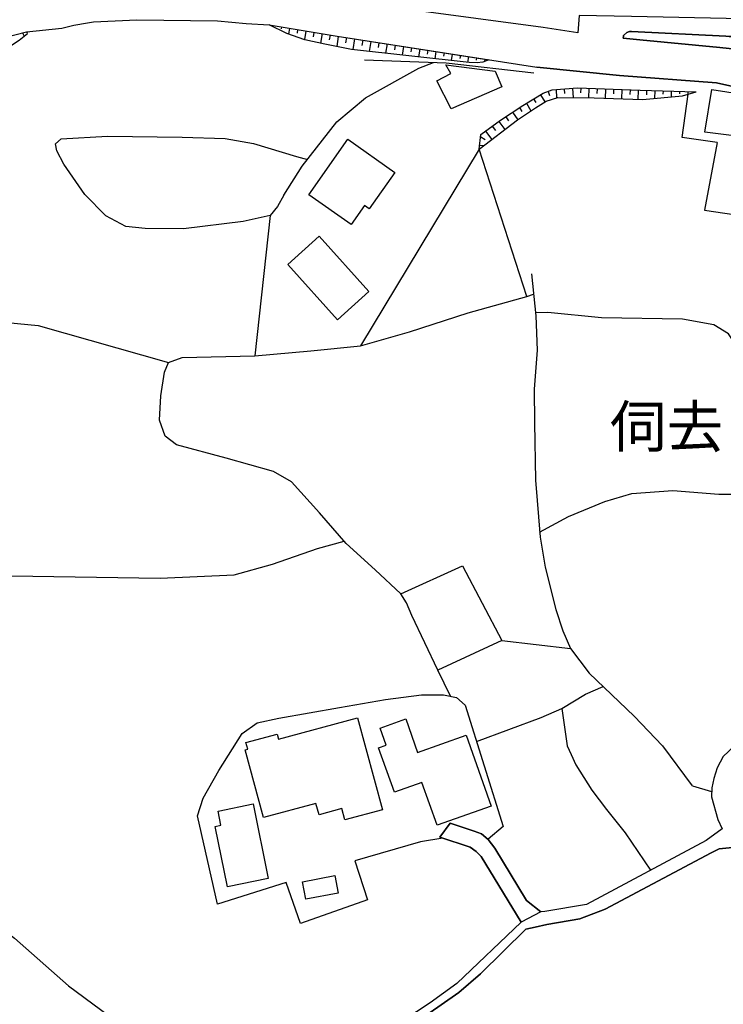
# Model space of a CAD drawing. Extents: x -10 to 410, y -24 to 273.
# Drawn here: x 192 to 245, y 77 to 152 of the extents above; entities that cross this region are included whole.
import ezdxf

# ---------------------------------------------------------------- set-up
doc = ezdxf.new("R2010")
doc.units = 0
for name, color, linetype in [('03_GYOUSEI_POLY', 4, 'Continuous'), ('05_DM_LINE', 7, 'Continuous'), ('06_HOUSE_POLY', 160, 'Continuous'), ('08_ROAD_LINE', 3, 'Continuous'), ('09_ROAD_POLY', 5, 'Continuous'), ('12_KASEN_LINE', 4, 'Continuous')]:
    doc.layers.add(name, color=color, linetype=linetype)
doc.styles.add('STD', font='txt')

msp = doc.modelspace()

# ---------------------------------------------------------------- linework, layer by layer
at = {"layer": '05_DM_LINE', "color": 253}
for p, q in [((192.097491, 151.033331), (192.217725, 150.787179)), ((211.107183, 151.587991), (211.092714, 151.502036)), ((211.722477, 151.486361), (211.703185, 151.353552)), ((212.337771, 151.380941), (212.267491, 150.955127)), ((212.957888, 151.283272), (212.913102, 151.013694)), ((213.572149, 151.177852), (213.467763, 150.537237)), ((214.187443, 151.076222), (214.132666, 150.736363)), ((214.80756, 150.978554), (214.687326, 150.263696)), ((215.422854, 150.873134), (215.362221, 150.502097)), ((216.037804, 150.771503), (215.922738, 150.006003)), ((216.657232, 150.677797), (216.592809, 150.27541)), ((217.272526, 150.580128), (217.147469, 149.763813)), ((217.892643, 150.48246), (217.833043, 150.087996)), ((218.507593, 150.388753), (218.392527, 149.627043)), ((219.12771, 150.291085), (219.067421, 149.920048)), ((219.74197, 150.197378), (219.632761, 149.486483)), ((220.362088, 150.103672), (220.307655, 149.755889)), ((220.977382, 150.006003), (220.877818, 149.345751)), ((221.597499, 149.912124), (221.54789, 149.591903)), ((222.217616, 149.818418), (222.122876, 149.205191)), ((222.83291, 149.71696), (222.788124, 149.427744)), ((223.453027, 149.623081), (223.362077, 149.06842)), ((224.067288, 149.525412), (224.027325, 149.263757)), ((222.156982, 148.357525), (223.272504, 148.79109)), ((224.687405, 149.431706), (224.607134, 148.927861)), ((225.302699, 149.337999), (225.267559, 149.095809)), ((225.922816, 149.240331), (225.852536, 148.787128)), ((226.53811, 149.146624), (226.507794, 148.955249)), ((227.157194, 149.052745), (227.127911, 148.865332)), ((231.957935, 146.591914), (232.067144, 146.283233)), ((232.562549, 146.728684), (232.607335, 146.09582)), ((233.182666, 146.771575), (233.207815, 146.447392)), ((233.807606, 146.82239), (233.862039, 146.123208)), ((234.432547, 146.841855), (234.417733, 146.47857)), ((235.057487, 146.818429), (235.031993, 146.111323)), ((235.682427, 146.795002), (235.667958, 146.447392)), ((236.307368, 146.771575), (236.282218, 146.076183)), ((236.932652, 146.75211), (236.917839, 146.400538)), ((237.55277, 146.728684), (237.527276, 146.037253)), ((238.17771, 146.705085), (238.167719, 146.361437)), ((238.80265, 146.681658), (238.777157, 145.9904)), ((239.427591, 146.662193), (239.417944, 146.33801)), ((240.052531, 146.646518), (240.038062, 146.068431)), ((240.677471, 146.627053), (240.672648, 146.377112)), ((241.302756, 146.607416), (241.292765, 146.185565)), ((241.927696, 146.591914), (241.922873, 146.416041)), ((242.552637, 146.572276), (242.547814, 146.377112)), ((230.852403, 146.017616), (231.017424, 145.740286)), ((231.387427, 146.33801), (231.707821, 145.802814)), ((229.267315, 145.017677), (229.652132, 144.44338)), ((229.787869, 145.361325), (229.977349, 145.076244)), ((230.31738, 145.697394), (230.657067, 145.123097)), ((228.232408, 144.310571), (228.677515, 143.697344)), ((228.747795, 144.666105), (228.953122, 144.361386)), ((227.222651, 143.580211), (227.687394, 142.935634)), ((227.727357, 143.947286), (227.957834, 143.630854)), ((226.84748, 143.138722), (227.17752, 142.935634)), ((226.732414, 142.205101), (217.722456, 127.283359)), ((230.337706, 131.025422), (226.732414, 142.205101)), ((226.772377, 142.517744), (227.087603, 142.478642)), ((210.887731, 137.166132), (209.717776, 126.533362)), ((228.447038, 104.912115), (223.597721, 102.670047)), ((228.447038, 104.912115), (233.662912, 104.306812)), ((224.542711, 100.697385), (223.597721, 102.670047)), ((242.902314, 93.877129), (244.357178, 93.466819))]:
    msp.add_line(p, q, dxfattribs=at)
for points in [[(195.082838, 151.396616), (195.992171, 151.611418), (197.02725, 151.791079), (197.46271, 151.880996), (200.757772, 152.03327), (206.892453, 151.943525), (209.047705, 151.755939), (210.797814, 151.642596)], [(159.752867, 143.072404), (161.817341, 141.826313), (162.932518, 141.537269), (164.182571, 141.728644), (167.248017, 143.146646), (170.072134, 144.080094), (175.332967, 145.283294), (178.627856, 145.892731), (182.047803, 146.728684), (186.167792, 147.787189), (187.492087, 148.255895), (189.2372, 148.986427), (190.652273, 149.705246), (191.822228, 150.470747), (192.467666, 150.990267), (192.453025, 151.068471), (192.392391, 151.107572)], [(159.752867, 143.072404), (163.432574, 144.20119), (165.58283, 144.794952), (183.722464, 148.892721), (192.392391, 151.107572)], [(210.797814, 151.642596), (215.947198, 150.787179), (227.462774, 149.002102)], [(227.462774, 149.002102), (227.017323, 148.822268), (226.578073, 148.767664), (225.962779, 148.775415), (217.037915, 149.775526), (215.017367, 150.185665), (213.517372, 150.5176), (212.147257, 150.998191), (210.797814, 151.642596)], [(238.122933, 151.142712), (238.292776, 151.138751), (245.432392, 150.79114), (250.192136, 150.31055), (254.767567, 150.033219), (257.437516, 149.935551), (260.656958, 149.595865), (263.712758, 149.337999)], [(218.042849, 148.986427), (224.232308, 148.75595), (230.88272, 147.998201)], [(211.902311, 138.716942), (213.302743, 140.916119), (215.932384, 144.275431), (218.10245, 146.09582), (222.156982, 148.357525)], [(226.732414, 142.205101), (226.867117, 143.326308), (228.357465, 144.40824), (230.032126, 145.533236), (231.597578, 146.462895), (232.272472, 146.701295), (234.182433, 146.853569), (238.942177, 146.677869), (243.187223, 146.552812)], [(226.732414, 142.205101), (229.647309, 144.435628), (231.002954, 145.353574), (231.812207, 145.861381), (232.707932, 146.126998), (235.442304, 146.107533), (239.13269, 145.982476), (242.162996, 146.26773), (243.187223, 146.552812)], [(244.781958, 142.720832), (242.127856, 143.095831), (242.57813, 146.380901)], [(211.902311, 138.716942), (211.437223, 137.857563), (210.887731, 137.166132), (208.832731, 136.720854), (204.297607, 136.169983), (201.382712, 136.185658), (199.922681, 136.345855), (198.417863, 137.150457), (196.817272, 138.767585), (195.212718, 141.068392), (194.687341, 142.09193), (194.597597, 142.607488), (195.0272, 142.998162), (198.537925, 143.197289), (204.197011, 143.111334), (207.45297, 143.013837), (209.602365, 142.642628), (212.866938, 141.642689), (213.697206, 141.419964)], [(244.781958, 142.720832), (243.832834, 137.580233), (249.137592, 136.78321), (250.24209, 141.95516)], [(220.777222, 108.462975), (218.847624, 110.275439), (216.647241, 112.271528), (214.612223, 114.611437), (212.492112, 116.951345), (211.117174, 117.755775), (207.547711, 118.755887), (203.767407, 119.755998), (202.907167, 120.431581), (202.467573, 121.630819), (202.582983, 123.478768), (202.867204, 125.275385), (203.162793, 126.005918), (204.187364, 126.400553), (209.717776, 126.533362), (213.958, 126.91215), (217.722456, 127.283359), (221.447293, 128.341865), (225.892499, 129.791044), (230.337706, 131.025422), (230.857227, 131.19337)], [(178.63268, 130.251998), (193.282087, 128.822283), (203.162793, 126.005918)], [(251.497827, 120.455008), (249.002889, 123.447418), (246.767367, 126.517687), (245.647366, 128.181668), (244.538045, 128.87706), (242.142326, 129.29495), (236.012467, 129.408294), (231.937264, 129.802757), (231.007777, 129.791044)], [(231.317147, 113.131079), (233.502715, 114.330317), (236.262581, 115.466854), (238.317236, 116.072502), (241.417822, 116.306768), (244.907015, 116.033228), (248.712812, 116.017725), (249.567196, 115.962948)], [(172.197241, 110.630973), (180.397257, 110.44735), (191.24793, 109.818275), (202.542676, 109.638786), (208.147502, 109.908192), (211.04276, 110.716756), (214.47752, 111.892567), (216.487044, 112.451362)], [(220.777222, 108.462975), (225.477365, 110.58033), (228.447038, 104.912115)], [(223.597721, 102.670047), (221.617136, 106.82621), (221.227496, 107.767754), (220.777222, 108.462975)], [(226.527086, 97.251945), (231.432558, 99.068544), (233.012478, 99.752051), (234.80255, 100.841734), (236.127878, 101.431879)], [(223.967725, 89.920093), (222.272393, 89.646552), (217.307666, 88.201335), (218.253, 85.220638), (213.182509, 83.435734), (212.087657, 86.56078), (206.882807, 84.892665), (205.366965, 91.607501), (205.787956, 92.943509), (206.97238, 95.052941), (208.747982, 97.853459), (209.897266, 98.669946), (211.522317, 99.033404), (216.147358, 99.837834), (219.61209, 100.427979), (222.352319, 100.791092), (224.027325, 100.802805), (225.012622, 100.595755), (225.663056, 100.002165), (228.562448, 90.81065), (227.41282, 89.826386)], [(233.012478, 99.752051), (233.402119, 96.931551), (233.717689, 96.275605), (234.057376, 95.482544), (235.287964, 93.552946), (236.377648, 92.091881), (237.802539, 90.306632), (239.727314, 87.482343)], [(160.142508, 98.908347), (168.942315, 96.072344), (174.067239, 93.412042), (177.897324, 91.041127), (180.657018, 89.181809), (185.137537, 86.603499), (188.927658, 84.318368), (191.47255, 82.322279), (195.572214, 78.712853), (199.842754, 75.533374), (201.477452, 74.775453), (207.822285, 74.525339), (218.602333, 74.236296)]]:
    msp.add_lwpolyline(points, dxfattribs=at)
at = {"layer": '06_HOUSE_POLY', "color": 255}
for points in [[(224.595421, 145.271581), (223.525374, 147.408229), (224.576128, 147.943424), (224.200958, 148.603677), (227.946121, 148.123086), (228.440148, 146.931772), (224.595421, 145.271581)], [(247.705811, 143.02934), (243.845581, 143.505969), (244.375781, 146.728684), (248.110265, 146.158348), (247.705811, 143.02934)], [(217.015522, 136.498128), (213.81055, 138.755872), (216.765408, 142.95906), (220.331082, 140.451203), (218.385636, 137.689615), (218.031136, 137.939556), (217.015522, 136.498128)], [(215.985094, 129.267734), (212.210992, 133.459037), (214.590864, 135.595858), (218.365999, 131.412134), (215.985094, 129.267734)], [(216.540788, 91.302954), (216.305488, 92.162161), (214.579839, 91.693283), (214.345573, 92.556624), (210.369933, 91.478654), (208.970535, 96.619081), (209.180686, 96.673858), (209.040815, 97.177875), (211.405184, 97.814529), (211.510604, 97.423855), (217.490256, 99.052696), (219.390571, 92.076378), (216.540788, 91.302954)], [(223.535021, 90.888854), (222.380914, 94.146536), (220.295942, 93.404462), (219.105317, 96.763775), (219.685471, 96.967036), (219.21556, 98.271693), (221.170652, 98.966914), (222.050529, 96.427878), (225.735059, 97.720822), (227.640541, 92.341995), (223.535021, 90.888854)], [(207.640384, 86.212826), (206.700217, 90.798937), (207.145323, 90.888854), (206.920703, 91.970614), (209.575149, 92.517695), (210.735113, 86.84569), (207.640384, 86.212826)], [(213.580073, 85.283339), (213.329959, 86.603499), (215.784934, 87.068587), (216.035048, 85.748082), (213.580073, 85.283339)]]:
    msp.add_lwpolyline(points, close=True, dxfattribs=at)
at = {"layer": '08_ROAD_LINE', "color": 253}
msp.add_line((224.517562, 91.05284), (223.742071, 89.998296), dxfattribs=at)
for points in [[(252.123112, 152.041021), (252.007701, 152.037231), (250.47739, 151.873073), (245.467532, 152.130938), (238.292776, 152.283211), (234.322304, 152.357453), (234.21275, 151.041082), (231.592754, 151.443469), (221.377702, 152.810655), (211.10236, 154.373178), (209.987183, 154.55284), (203.832864, 154.697362), (197.087712, 154.353541), (195.697099, 154.193517), (193.012508, 153.681748), (193.002862, 153.86141)], [(192.392391, 151.107572), (195.082838, 151.396616), (195.992171, 151.611418), (197.02725, 151.791079), (197.46271, 151.880996), (200.757772, 152.03327), (206.892453, 151.943525), (209.047705, 151.755939), (210.797814, 151.642596), (215.947198, 150.787179), (231.116987, 148.435556)], [(144.847489, 136.802847), (152.227401, 140.045026), (156.972503, 141.962911), (159.622987, 143.033302), (163.432574, 144.20119), (165.58283, 144.794952), (183.722464, 148.892721), (192.392391, 151.107572)], [(238.122933, 151.142712), (237.937242, 151.052795), (237.667836, 150.837994), (237.672659, 150.787179), (237.64751, 150.642657), (238.912893, 150.5176), (244.977295, 149.927799), (249.752886, 149.412241), (254.45303, 149.076172), (260.622852, 149.087885), (261.862052, 149.091847), (263.616984, 149.017605), (263.627664, 149.216904), (264.127892, 149.185554), (264.692198, 149.170051), (265.097686, 149.197439), (265.458043, 149.248082), (265.452875, 148.82623)], [(253.987253, 150.955127), (252.123112, 150.693472), (245.432392, 150.79114), (238.292776, 151.138751), (238.122933, 151.142712)], [(265.417735, 145.615229), (265.412912, 145.513771), (264.947135, 145.556662), (264.037975, 145.627115), (263.517421, 145.650541), (262.922797, 145.681719), (261.767312, 145.701184), (260.772369, 145.693433), (258.33772, 145.763713), (257.222542, 145.763713), (256.182468, 145.751999), (254.28801, 145.771636), (249.502772, 146.091858), (249.497949, 146.177813), (244.722702, 147.24028), (237.367079, 147.810616), (231.116987, 148.435556)], [(248.177789, 98.05293), (246.927563, 97.455206), (246.0625, 96.908124), (245.248079, 96.103695), (244.781958, 95.255857), (244.522198, 94.451082), (244.373025, 93.732435), (244.342708, 93.060642), (244.842592, 91.318457), (245.152306, 90.611523), (243.957891, 89.740259), (234.866973, 84.877162), (231.707821, 84.345928), (231.402241, 84.326291)], [(231.402241, 84.326291), (230.322203, 85.193422), (227.922694, 89.150458), (227.422811, 89.810539), (226.912937, 90.248066), (226.362066, 90.435479), (224.517562, 91.05284)], [(223.742071, 89.998296), (226.052696, 89.232452), (226.512617, 88.896555), (226.887443, 88.533442), (229.92774, 83.544944)], [(256.652379, 77.247998), (246.122789, 89.006109), (245.942266, 89.193522), (244.932509, 89.111529), (244.317215, 88.806638), (236.277051, 84.533341), (234.362267, 83.795058), (231.866984, 83.36132), (230.982284, 83.15048), (230.25778, 83.017499), (226.837834, 79.607544), (225.182465, 78.197466), (219.252767, 74.037169), (217.737269, 72.990205), (218.007709, 71.670044), (219.532164, 63.158247), (219.781934, 59.44719)], [(229.92774, 83.544944), (225.027091, 78.880973), (223.002753, 77.412329), (219.822241, 75.3184), (219.942131, 75.123063), (218.982327, 74.525339), (217.642529, 73.517649), (217.502658, 73.701272), (217.072021, 72.978491), (217.307666, 71.677968), (217.882652, 69.142722), (218.932373, 63.158247), (219.322013, 59.44719), (219.35233, 58.951096), (218.33775, 58.951096), (210.327903, 58.431576), (203.187253, 58.103602)]]:
    msp.add_lwpolyline(points, dxfattribs=at)
at = {"layer": '09_ROAD_POLY', "color": 7}
for points in [[(234.322304, 152.357453), (234.21275, 151.041082), (231.592754, 151.443469), (221.377702, 152.810655)], [(273.727306, 153.017706), (265.452875, 148.82623), (265.458043, 149.248082), (265.097686, 149.197439), (264.692198, 149.170051), (264.127892, 149.185554), (263.627664, 149.216904), (263.616984, 149.017605), (261.862052, 149.091847), (260.622852, 149.087885), (254.45303, 149.076172), (249.752886, 149.412241), (244.977295, 149.927799), (238.912893, 150.5176), (237.64751, 150.642657), (237.672659, 150.787179), (237.667836, 150.837994), (237.937242, 151.052795), (238.122933, 151.142712), (238.292776, 151.138751), (245.432392, 150.79114), (252.123112, 150.693472), (253.987253, 150.955127), (253.857373, 152.181753)], [(183.722464, 148.892721), (192.392391, 151.107572), (195.082838, 151.396616), (195.992171, 151.611418), (197.02725, 151.791079), (197.46271, 151.880996), (200.757772, 152.03327), (206.892453, 151.943525), (209.047705, 151.755939), (210.797814, 151.642596), (215.947198, 150.787179), (231.116987, 148.435556), (237.367079, 147.810616), (244.722702, 147.24028), (249.497949, 146.177813)], [(246.0625, 96.908124), (245.248079, 96.103695), (244.781958, 95.255857), (244.522198, 94.451082), (244.373025, 93.732435), (244.342708, 93.060642), (244.842592, 91.318457), (245.152306, 90.611523), (243.957891, 89.740259), (234.866973, 84.877162), (231.707821, 84.345928), (231.402241, 84.326291), (231.401207, 84.326291), (229.926706, 83.549078), (229.92774, 83.544944), (225.027091, 78.880973), (223.002753, 77.412329), (219.822241, 75.3184)], [(219.252767, 74.037169), (225.182465, 78.197466), (226.837834, 79.607544), (230.25778, 83.017499), (230.982284, 83.15048), (231.866984, 83.36132), (234.362267, 83.795058), (236.277051, 84.533341), (244.317215, 88.806638), (244.932509, 89.111529), (245.942266, 89.193522), (246.122789, 89.006109), (256.652379, 77.247998)]]:
    msp.add_lwpolyline(points, dxfattribs=at)
msp.add_lwpolyline([(224.517562, 91.05284), (226.362066, 90.435479), (226.912937, 90.248066), (227.422811, 89.810539), (227.922694, 89.150458), (230.322203, 85.193422), (231.401207, 84.326291), (229.926706, 83.549078), (226.887443, 88.533442), (226.512617, 88.896555), (226.052696, 89.232452), (223.742071, 89.998296), (224.517562, 91.05284)], close=True, dxfattribs=at)
at = {"layer": '12_KASEN_LINE', "color": 7}
msp.add_lwpolyline([(230.690484, 132.736428), (231.031204, 129.556778), (231.140413, 126.951252), (230.895467, 123.986575), (230.915793, 121.431692), (230.996064, 117.076402), (231.345741, 112.771411), (231.725391, 110.486279), (232.555659, 107.263737), (233.065188, 105.646609), (233.660156, 104.306812), (235.065411, 102.431646), (238.50086, 99.181887), (240.630618, 96.912259), (242.900247, 93.877129)], dxfattribs=at)

# ---------------------------------------------------------------- texts
at = {"layer": '03_GYOUSEI_POLY', "color": 7, "insert": (236.648432, 122.730788), "char_height": 3.149801, "attachment_point": 1, "style": 'STD'}
msp.add_mtext('\\fMS Gothic|b0|i0|c128;\\H3.1498;\\C31;伺去', dxfattribs=at)

doc.saveas('drawing.dxf')
